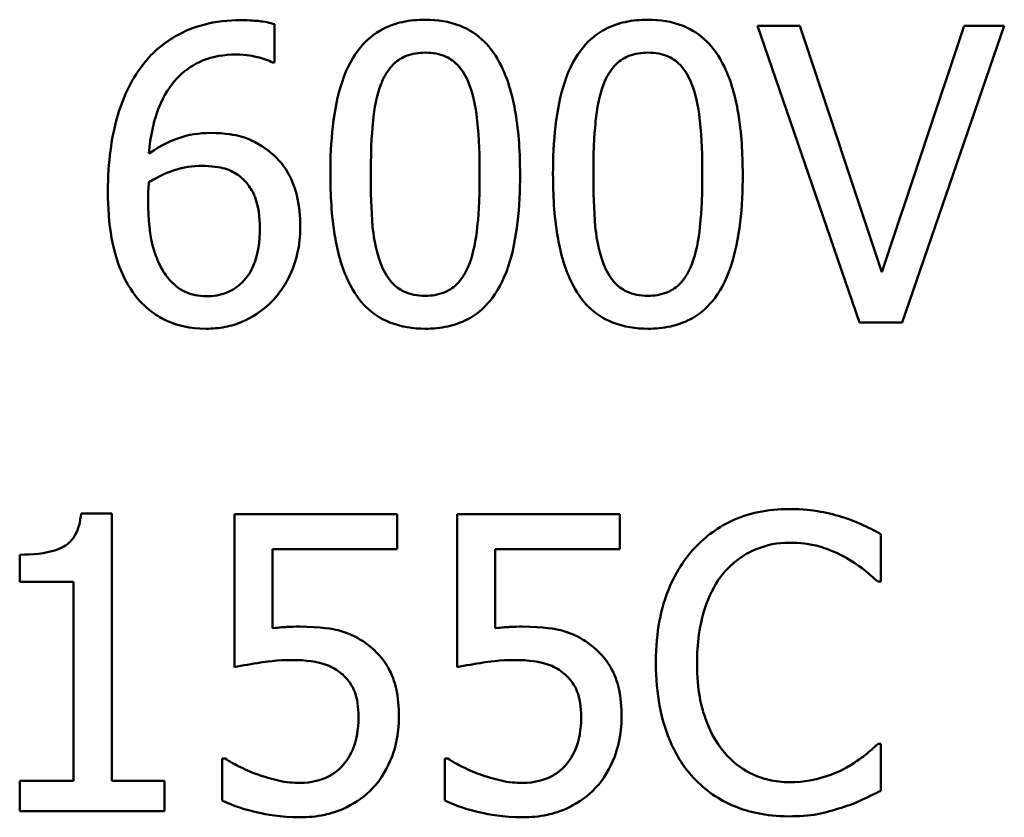
# Model space of a CAD drawing. Units: inches. Extents: x 0.3 to 14.3, y 0 to 11.2.
# Drawn here: x 11 to 11.2, y 2.4 to 2.6 of the extents above; entities that cross this region are included whole.
import ezdxf

# ---------------------------------------------------------------- set-up
doc = ezdxf.new("R2010")
doc.units = ezdxf.units.IN
doc.header["$LTSCALE"] = 0.6666666666666666
doc.header["$MEASUREMENT"] = 0
doc.layers.add('Visible (ANSI)', color=7, linetype='Continuous', lineweight=50)

msp = doc.modelspace()

# ---------------------------------------------------------------- linework, layer by layer
at = {"layer": 'Visible (ANSI)'}
for p, q in [((11.0573821168263, 2.546523038346993), (11.0573821168263, 2.55425399468241)), ((11.16357336611279, 2.553962260481073), (11.15501582954025, 2.553962260481073)), ((11.15501582954025, 2.553962260481073), (11.17568033546825, 2.493962259739535)), ((11.18020221558897, 2.504124334419423), (11.16357336611279, 2.553962260481073)), ((11.19683106506514, 2.553962260481073), (11.18020221558897, 2.504124334419423)), ((11.18428649440768, 2.493962259739535), (11.20495100033568, 2.553962260481073)), ((11.20495100033568, 2.553962260481073), (11.19683106506514, 2.553962260481073)), ((11.05704176025808, 2.546523038346993), (11.0573821168263, 2.546523038346993)), ((11.17568033546825, 2.493962259739535), (11.18428649440768, 2.493962259739535)), ((11.02446477444217, 2.455368328494238), (11.01824111148032, 2.455368328494238)), ((11.02446477444217, 2.401300256513209), (11.02446477444217, 2.455368328494238)), ((11.08217952393991, 2.455173839026681), (11.04926218155577, 2.455173839026681)), ((11.04926218155577, 2.455173839026681), (11.04926218155577, 2.424250013685013)), ((11.08217952393991, 2.448123595827716), (11.08217952393991, 2.455173839026681)), ((11.1272038356795, 2.455173839026681), (11.09428649329537, 2.455173839026681)), ((11.09428649329537, 2.455173839026681), (11.09428649329537, 2.424250013685013)), ((11.1272038356795, 2.448123595827716), (11.1272038356795, 2.455173839026681)), ((11.18000772612141, 2.441559576297645), (11.18000772612141, 2.451186804941749)), ((11.05699313789119, 2.432126837121098), (11.05699313789119, 2.448123595827716)), ((11.05699313789119, 2.448123595827716), (11.08217952393991, 2.448123595827716)), ((11.10201744963078, 2.432126837121098), (11.10201744963078, 2.448123595827716)), ((11.10201744963078, 2.448123595827716), (11.1272038356795, 2.448123595827716)), ((11.00584240792352, 2.44700528138926), (11.00584240792352, 2.441510953930756)), ((11.00584240792352, 2.441510953930756), (11.01673381810675, 2.441510953930756)), ((11.01673381810675, 2.441510953930756), (11.01673381810675, 2.401300256513209)), ((11.17937563535185, 2.441559576297645), (11.18000772612141, 2.441559576297645)), ((11.18000772612141, 2.408788101014179), (11.17942425771873, 2.408788101014179)), ((11.18000772612141, 2.399258117103854), (11.18000772612141, 2.408788101014179)), ((11.04736590924708, 2.405822136633925), (11.04678244084441, 2.405822136633925)), ((11.04678244084441, 2.405822136633925), (11.04678244084441, 2.397313222428278)), ((11.09239022098668, 2.405822136633925), (11.09180675258401, 2.405822136633925)), ((11.09180675258401, 2.405822136633925), (11.09180675258401, 2.397313222428278)), ((11.00584240792352, 2.401300256513209), (11.00584240792352, 2.395173838285143)), ((11.01673381810675, 2.401300256513209), (11.00584240792352, 2.401300256513209)), ((11.03511307279095, 2.401300256513209), (11.02446477444217, 2.401300256513209)), ((11.03511307279095, 2.395173838285143), (11.03511307279095, 2.401300256513209)), ((11.00584240792352, 2.395173838285143), (11.03511307279095, 2.395173838285143))]:
    msp.add_line(p, q, dxfattribs=at)
for points, knots in [([(11.05057498546178, 2.55508057491953), (11.04804596576092, 2.55508057491953), (11.04551722973687, 2.554812498079745), (11.04034092794907, 2.553451152079183), (11.03830180530915, 2.552426980128796), (11.03415802318437, 2.549875017550708), (11.03199990077576, 2.54785863554037), (11.03025083610201, 2.545404723908536)], [-0.0497357204186168, -0.0497357204186168, -0.0497357204186168, -0.0497357204186168, -0.0370832162211467, -0.0370832162211467, -0.0229625251944032, -0.0229625251944032, 0, 0, 0, 0]), ([(11.0573821168263, 2.55425399468241), (11.05640513549857, 2.554579655124986), (11.05534117150949, 2.554772500585614), (11.05368467624188, 2.554956555615349), (11.05243144124748, 2.55508057491953), (11.05057498546178, 2.55508057491953)], [-0.0369472392923953, -0.0369472392923953, -0.0369472392923953, -0.0369472392923953, -0.0141461930869905, -0.0141461930869905, 0, 0, 0, 0]), ([(11.08786834086597, 2.555177819653309), (11.08631980590651, 2.555177819653309), (11.08476648624079, 2.555037766484044), (11.08187304482579, 2.554397337599424), (11.08054310522255, 2.55393298999817), (11.07752227353513, 2.552357640892878), (11.07601217912745, 2.551115657478702), (11.07327601616028, 2.547828393341671), (11.07201940869933, 2.54556902082621), (11.06922925506199, 2.537143726936694), (11.06866250594465, 2.530457126265296), (11.06866250594465, 2.523913637743415)], [-0.1376319485685985, -0.1376319485685985, -0.1376319485685985, -0.1376319485685985, -0.1188572981263912, -0.1188572981263912, -0.1017075670976394, -0.1017075670976394, -0.0775583071747224, -0.0775583071747224, -0.0498613825367323, -0.0498613825367323, 0, 0, 0, 0]), ([(11.10702555342039, 2.523962260110304), (11.10702555342039, 2.528048239016296), (11.10678835650553, 2.532342703038219), (11.10556230056621, 2.53951956226116), (11.10470601670173, 2.542767708722543), (11.10221661392873, 2.547942280587313), (11.10099273509764, 2.549556388078744), (11.09839191851471, 2.552129547821105), (11.09678954628912, 2.553181279112503), (11.09272287341574, 2.554824138210194), (11.09029847138662, 2.555177819653309), (11.08786834086597, 2.555177819653309)], [-0.0835221737289727, -0.0835221737289727, -0.0835221737289727, -0.0835221737289727, -0.0626555253398534, -0.0626555253398534, -0.0463851627529324, -0.0463851627529324, -0.0334079638428977, -0.0334079638428977, -0.0185175945674004, -0.0185175945674004, 0, 0, 0, 0]), ([(11.13289265260556, 2.555177819653309), (11.13134411764611, 2.555177819653309), (11.12979079798039, 2.555037766484044), (11.12689735656539, 2.554397337599424), (11.12556741696214, 2.55393298999817), (11.12254658527473, 2.552357640892878), (11.12103649086705, 2.551115657478702), (11.11830032789988, 2.547828393341671), (11.11704372043893, 2.54556902082621), (11.11425356680159, 2.537143726936694), (11.11368681768424, 2.530457126265296), (11.11368681768424, 2.523913637743415)], [-0.1376319485686092, -0.1376319485686092, -0.1376319485686092, -0.1376319485686092, -0.1188572981263972, -0.1188572981263972, -0.1017075670976416, -0.1017075670976416, -0.0775583071747224, -0.0775583071747224, -0.0498613825367323, -0.0498613825367323, 0, 0, 0, 0]), ([(11.15204986515999, 2.523962260110304), (11.15204986515999, 2.528048239016296), (11.15181266824513, 2.532342703038219), (11.15058661230581, 2.539519562261158), (11.14973032844133, 2.542767708722543), (11.14724092566835, 2.547942280587266), (11.14601704683727, 2.549556388078711), (11.14341623025431, 2.552129547821105), (11.14181385802872, 2.553181279112503), (11.13774718515534, 2.554824138210194), (11.13532278312622, 2.555177819653309), (11.13289265260556, 2.555177819653309)], [-0.083522173731123, -0.083522173731123, -0.083522173731123, -0.083522173731123, -0.0626555253409978, -0.0626555253409978, -0.0463851627532953, -0.0463851627532953, -0.033407963842901, -0.033407963842901, -0.0185175945674004, -0.0185175945674004, 0, 0, 0, 0]), ([(11.03195261894314, 2.528095161295905), (11.03225605802805, 2.531534137591557), (11.03294560851532, 2.535110177275893), (11.03543752200147, 2.540709238817211), (11.03673913413146, 2.542431721216392), (11.03943844705518, 2.545093677835314), (11.04103256534989, 2.546163753957668), (11.04495996856798, 2.547773395505847), (11.04721704025624, 2.548127576454343), (11.04950529339022, 2.548127576454343)], [-0.064422648604489, -0.064422648604489, -0.064422648604489, -0.064422648604489, -0.0463185148096282, -0.0463185148096282, -0.0323359984972068, -0.0323359984972068, -0.0174364888809045, -0.0174364888809045, 0, 0, 0, 0]), ([(11.04950529339022, 2.548127576454343), (11.0517564427846, 2.548127576454343), (11.05326465400944, 2.547771352924079), (11.05500472790359, 2.547335918409173), (11.05617372143522, 2.546975928167614), (11.05704176025808, 2.546523038346993)], [-0.0116235902008813, -0.0116235902008813, -0.0116235902008813, -0.0116235902008813, -0.0074606010454478, -0.0074606010454478, 0, 0, 0, 0]), ([(11.07892182535831, 2.542195647693834), (11.07923146926709, 2.542969757465788), (11.07960271448066, 2.543725582862053), (11.08045312431839, 2.545062560266054), (11.08091761725309, 2.545653331062602), (11.08236585128475, 2.54706740051044), (11.08326737057379, 2.547553320973781), (11.08523176904429, 2.548334981707954), (11.08655516988725, 2.548516555389459), (11.08786834086597, 2.548516555389459)], [-0.0236843576065904, -0.0236843576065904, -0.0236843576065904, -0.0236843576065904, -0.0196933103866894, -0.0196933103866894, -0.0161006403677709, -0.0161006403677709, -0.0100063628578381, -0.0100063628578381, 0, 0, 0, 0]), ([(11.08786834086597, 2.548516555389459), (11.08860433656604, 2.548516555389459), (11.08934523590612, 2.548459517834407), (11.09072057927317, 2.548198584499745), (11.09135745004237, 2.548009854140103), (11.09252862909311, 2.54748773425575), (11.09345552010945, 2.546991889633972), (11.09541322093266, 2.544916684451036), (11.09613597376224, 2.543636091514607), (11.09666898927295, 2.542292892427614)], [-0.0459785452063156, -0.0459785452063156, -0.0459785452063156, -0.0459785452063156, -0.0332255811560248, -0.0332255811560248, -0.0217260312815933, -0.0217260312815933, -0.0110115969098932, -0.0110115969098932, 0, 0, 0, 0]), ([(11.12394613709791, 2.542195647693834), (11.12425578100669, 2.54296975746579), (11.12462702622025, 2.543725582862054), (11.12547743605799, 2.545062560266052), (11.12594192899268, 2.545653331062602), (11.12739016302435, 2.547067400510439), (11.12829168231339, 2.547553320973781), (11.13025608078389, 2.548334981707954), (11.13157948162684, 2.548516555389459), (11.13289265260556, 2.548516555389459)], [-0.0236843576066224, -0.0236843576066224, -0.0236843576066224, -0.0236843576066224, -0.0196933103867036, -0.0196933103867036, -0.0161006403677759, -0.0161006403677759, -0.0100063628578384, -0.0100063628578384, 0, 0, 0, 0]), ([(11.13289265260556, 2.548516555389459), (11.13362864830564, 2.548516555389459), (11.13436954764571, 2.548459517834407), (11.13574489101277, 2.548198584499745), (11.13638176178197, 2.548009854140103), (11.1375529408327, 2.547487734255754), (11.13847983184905, 2.546991889633976), (11.14043753267226, 2.544916684451036), (11.14116028550184, 2.543636091514607), (11.14169330101255, 2.542292892427614)], [-0.0459785452068151, -0.0459785452068151, -0.0459785452068151, -0.0459785452068151, -0.0332255811562916, -0.0332255811562916, -0.0217260312816431, -0.0217260312816431, -0.0110115969098922, -0.0110115969098922, 0, 0, 0, 0]), ([(11.03025083610201, 2.545404723908536), (11.02787943611174, 2.542105384791643), (11.02629452242138, 2.538377053587131), (11.02450079995277, 2.531338051778472), (11.02368681657194, 2.526820681846086), (11.02368681657194, 2.520315582593598)], [-0.1124688377833401, -0.1124688377833401, -0.1124688377833401, -0.1124688377833401, -0.0495688563039588, -0.0495688563039588, 0, 0, 0, 0]), ([(11.07683106358207, 2.523913637743415), (11.07683106358207, 2.529851686116216), (11.07716036003741, 2.53337135445224), (11.07753385322019, 2.53716064873494), (11.07800197269202, 2.53987761897479), (11.07892182535831, 2.542195647693834)], [-0.0291212970326635, -0.0291212970326635, -0.0291212970326635, -0.0291212970326635, -0.0190032870978287, -0.0190032870978287, 0, 0, 0, 0]), ([(11.09666898927295, 2.542292892427614), (11.0978188047897, 2.539395357325397), (11.09821010846058, 2.536185697169632), (11.09874139701554, 2.531218149180717), (11.09885699578297, 2.527438964284528), (11.09885699578297, 2.523962260110304)], [-0.03797681819668, -0.03797681819668, -0.03797681819668, -0.03797681819668, -0.0264924858075843, -0.0264924858075843, 0, 0, 0, 0]), ([(11.12185537532167, 2.523913637743415), (11.12185537532167, 2.529851686116216), (11.12218467177701, 2.53337135445224), (11.12255816495978, 2.53716064873494), (11.12302628443162, 2.53987761897479), (11.12394613709791, 2.542195647693834)], [-0.0291212970326635, -0.0291212970326635, -0.0291212970326635, -0.0291212970326635, -0.0190032870978287, -0.0190032870978287, 0, 0, 0, 0]), ([(11.14169330101255, 2.542292892427614), (11.1428431165293, 2.539395357325397), (11.14323442020018, 2.536185697169632), (11.14376570875514, 2.531218149180717), (11.14388130752257, 2.527438964284528), (11.14388130752257, 2.523962260110304)], [-0.03797681819668, -0.03797681819668, -0.03797681819668, -0.03797681819668, -0.0264924858075843, -0.0264924858075843, 0, 0, 0, 0]), ([(11.04444856723372, 2.532276684848394), (11.04218980897492, 2.532276684848394), (11.03995948085725, 2.531953326741949), (11.03680111569327, 2.530807145835666), (11.03466210346887, 2.529978023423953), (11.03195261894314, 2.528095161295905)], [-0.0767362387650512, -0.0767362387650512, -0.0767362387650512, -0.0767362387650512, -0.0251419312701613, -0.0251419312701613, 0, 0, 0, 0]), ([(11.05606931292029, 2.528727252065467), (11.05442803524796, 2.529951255753305), (11.05255601000753, 2.531039718752324), (11.04944655516889, 2.531874664958996), (11.04754613452624, 2.532276684848394), (11.04444856723372, 2.532276684848394)], [-0.0650407047543521, -0.0650407047543521, -0.0650407047543521, -0.0650407047543521, -0.0236034627690226, -0.0236034627690226, 0, 0, 0, 0]), ([(11.06258471008347, 2.513411206495301), (11.06258471008347, 2.515413573668596), (11.06240306869609, 2.517437125883346), (11.06137123669272, 2.521850597276235), (11.06053913817859, 2.523446499410845), (11.05900715109025, 2.526053887313134), (11.05768084507783, 2.527518602947314), (11.05606931292029, 2.528727252065467)], [-0.0291363674853938, -0.0291363674853938, -0.0291363674853938, -0.0291363674853938, -0.0230439663854936, -0.0230439663854936, -0.0153498438005397, -0.0153498438005397, 0, 0, 0, 0]), ([(11.03195261894314, 2.522309099636064), (11.03420781652422, 2.523713279262022), (11.03602468767574, 2.524393710358655), (11.03895775645727, 2.525335521435292), (11.04078188242294, 2.525615420584544), (11.04264953965881, 2.525615420584544)], [-0.0234739248618164, -0.0234739248618164, -0.0234739248618164, -0.0234739248618164, -0.0142315481373662, -0.0142315481373662, 0, 0, 0, 0]), ([(11.04264953965881, 2.525615420584544), (11.04458758795955, 2.525615420584544), (11.04627981421545, 2.525349088261188), (11.0484215876657, 2.524753589302973), (11.0494268654957, 2.524237695518077), (11.05033187362734, 2.5235246588083)], [-0.0169393963823076, -0.0169393963823076, -0.0169393963823076, -0.0169393963823076, -0.0087794208480258, -0.0087794208480258, 0, 0, 0, 0]), ([(11.05033187362734, 2.5235246588083), (11.0510279019591, 2.522955181082317), (11.0516485979319, 2.52231171682324), (11.05281132412535, 2.520722052105631), (11.05319778471405, 2.519903446720568), (11.05416004727552, 2.517425620624787), (11.05441615244605, 2.515264928146512), (11.05441615244605, 2.513070849927075)], [-0.0272816639414237, -0.0272816639414237, -0.0272816639414237, -0.0272816639414237, -0.0224584691658137, -0.0224584691658137, -0.016718876032111, -0.016718876032111, 0, 0, 0, 0]), ([(11.06866250594465, 2.523913637743415), (11.06866250594465, 2.519819277636908), (11.06889630022974, 2.515507182454557), (11.0701096981203, 2.508332781404113), (11.07095622089612, 2.505083940595589), (11.07337641795561, 2.500038800455881), (11.07456766951639, 2.498405046188522), (11.07724947086233, 2.495755643493395), (11.07885714837512, 2.494704737795404), (11.08295457305402, 2.493052994270853), (11.08541043196279, 2.49269807820041), (11.08786834086597, 2.49269807820041)], [-0.0890834868774014, -0.0890834868774014, -0.0890834868774014, -0.0890834868774014, -0.0656222305136379, -0.0656222305136379, -0.047442988925126, -0.047442988925126, -0.0336495570145569, -0.0336495570145569, -0.0187292658421976, -0.0187292658421976, 0, 0, 0, 0]), ([(11.07887320299142, 2.505826117260553), (11.07766529543461, 2.508985260101447), (11.07734268226456, 2.512028876875648), (11.07691249293131, 2.51670718587482), (11.07683106358207, 2.520574177656493), (11.07683106358207, 2.523913637743415)], [-0.0355939117704356, -0.0355939117704356, -0.0355939117704356, -0.0355939117704356, -0.0254466858623405, -0.0254466858623405, 0, 0, 0, 0]), ([(11.08786834086597, 2.49269807820041), (11.08939462428839, 2.49269807820041), (11.09092486847663, 2.492836381907237), (11.09377986006612, 2.493467293229972), (11.09509356322896, 2.493925053824749), (11.09810197921569, 2.495486585215277), (11.09961384115932, 2.496726784276035), (11.10236757014031, 2.500021986444644), (11.10363592962918, 2.5022962848831), (11.10645074380721, 2.510730514211997), (11.10702555342039, 2.517412507192952), (11.10702555342039, 2.523962260110304)], [-0.1367300384424689, -0.1367300384424689, -0.1367300384424689, -0.1367300384424689, -0.1183691371296237, -0.1183691371296237, -0.1015611593990699, -0.1015611593990699, -0.0776002090324984, -0.0776002090324984, -0.0499091172302214, -0.0499091172302214, 0, 0, 0, 0]), ([(11.09885699578297, 2.523962260110304), (11.09885699578297, 2.518248718850871), (11.09855096553197, 2.514910535155885), (11.09810840251185, 2.51075044276681), (11.09762971088248, 2.507998502401594), (11.09671761163984, 2.505680250159884)], [-0.0320206472902912, -0.0320206472902912, -0.0320206472902912, -0.0320206472902912, -0.0189831597100754, -0.0189831597100754, 0, 0, 0, 0]), ([(11.11368681768424, 2.523913637743415), (11.11368681768424, 2.519819277636913), (11.11392061196933, 2.515507182454558), (11.1151340098599, 2.508332781404112), (11.11598053263572, 2.505083940595589), (11.11840072969519, 2.500038800455909), (11.11959198125597, 2.49840504618854), (11.12227378260193, 2.495755643493396), (11.12388146011471, 2.494704737795404), (11.12797888479362, 2.493052994270853), (11.13043474370239, 2.49269807820041), (11.13289265260556, 2.49269807820041)], [-0.0890834868787817, -0.0890834868787817, -0.0890834868787817, -0.0890834868787817, -0.0656222305143579, -0.0656222305143579, -0.0474429889253357, -0.0474429889253357, -0.0336495570145587, -0.0336495570145587, -0.0187292658421976, -0.0187292658421976, 0, 0, 0, 0]), ([(11.12389751473102, 2.505826117260553), (11.12268960717421, 2.508985260101447), (11.12236699400416, 2.512028876875648), (11.12193680467091, 2.51670718587482), (11.12185537532167, 2.520574177656493), (11.12185537532167, 2.523913637743415)], [-0.0355939117704356, -0.0355939117704356, -0.0355939117704356, -0.0355939117704356, -0.0254466858623405, -0.0254466858623405, 0, 0, 0, 0]), ([(11.13289265260556, 2.49269807820041), (11.13441893602798, 2.49269807820041), (11.13594918021623, 2.492836381907237), (11.13880417180572, 2.493467293229971), (11.14011787496856, 2.493925053824748), (11.14312629095529, 2.495486585215277), (11.14463815289892, 2.496726784276035), (11.14739188187991, 2.500021986444644), (11.14866024136878, 2.5022962848831), (11.15147505554681, 2.510730514211997), (11.15204986515999, 2.517412507192952), (11.15204986515999, 2.523962260110304)], [-0.1367300384424336, -0.1367300384424336, -0.1367300384424336, -0.1367300384424336, -0.1183691371295913, -0.1183691371295913, -0.1015611593990466, -0.1015611593990466, -0.0776002090324927, -0.0776002090324927, -0.0499091172302214, -0.0499091172302214, 0, 0, 0, 0]), ([(11.14388130752257, 2.523962260110304), (11.14388130752257, 2.518248718850871), (11.14357527727157, 2.514910535155885), (11.14313271425145, 2.51075044276681), (11.14265402262208, 2.507998502401594), (11.14174192337944, 2.505680250159884)], [-0.0320206472902912, -0.0320206472902912, -0.0320206472902912, -0.0320206472902912, -0.0189831597100754, -0.0189831597100754, 0, 0, 0, 0]), ([(11.03180675184247, 2.51851655501869), (11.03180675184247, 2.519697887631837), (11.03184254263422, 2.520389180017489), (11.03188870565909, 2.521173951440287), (11.03192113390787, 2.521742369001233), (11.03195261894314, 2.522309099636064)], [-0.0059901940462779, -0.0059901940462779, -0.0059901940462779, -0.0059901940462779, -0.0043251466355671, -0.0043251466355671, 0, 0, 0, 0]), ([(11.02368681657194, 2.520315582593598), (11.02368681657194, 2.517232853556495), (11.02388302184654, 2.514032838736985), (11.02502788177403, 2.507657689563573), (11.02588375635246, 2.505402332139794), (11.02754364011662, 2.501713949228244), (11.02874031293088, 2.499776013777137), (11.0302994584689, 2.498143783292025)], [-0.043230056750584, -0.043230056750584, -0.043230056750584, -0.043230056750584, -0.0308308234821044, -0.0308308234821044, -0.0172001329280756, -0.0172001329280756, 0, 0, 0, 0]), ([(11.03608552012874, 2.50266566341274), (11.03541294249167, 2.503391339284315), (11.03485704255221, 2.504240294733551), (11.03372023643542, 2.506396617447135), (11.03325866321662, 2.507733890342002), (11.03209533874124, 2.511386729194719), (11.03180675184247, 2.51499980299726), (11.03180675184247, 2.51851655501869)], [-0.038293739054356, -0.038293739054356, -0.038293739054356, -0.038293739054356, -0.0336303074959886, -0.0336303074959886, -0.026797650403295, -0.026797650403295, 0, 0, 0, 0]), ([(11.05441615244605, 2.513070849927075), (11.05441615244605, 2.510389246627809), (11.05407912911106, 2.507760328796382), (11.05265830026798, 2.504375765745931), (11.05195295265142, 2.50318129413051), (11.04993257204122, 2.50119782401796), (11.04891473941217, 2.500511754631978), (11.04642798964508, 2.499488984536644), (11.04501270286651, 2.499262097730481), (11.04357336462971, 2.499262097730481)], [-0.0559221262721112, -0.0559221262721112, -0.0559221262721112, -0.0559221262721112, -0.0325385091376245, -0.0325385091376245, -0.0204857108386742, -0.0204857108386742, -0.010967757364459, -0.010967757364459, 0, 0, 0, 0]), ([(11.0569445155243, 2.498338272759582), (11.05782419313854, 2.499234548064662), (11.05859208160066, 2.500222619459508), (11.05997360704282, 2.502421615577501), (11.06056442588325, 2.503629133129137), (11.06164803560571, 2.506398357975422), (11.06258471008347, 2.509239931919787), (11.06258471008347, 2.513411206495301)], [-0.0823415688229061, -0.0823415688229061, -0.0823415688229061, -0.0823415688229061, -0.0578936212525523, -0.0578936212525523, -0.0317851122654165, -0.0317851122654165, 0, 0, 0, 0]), ([(11.08786834086597, 2.49935934246426), (11.08709513889839, 2.49935934246426), (11.08631613877502, 2.499420713742742), (11.08487563520376, 2.499703272738917), (11.0842112107476, 2.499907347930817), (11.08308612918575, 2.500430524686339), (11.08211677320092, 2.500946004348586), (11.0801066850745, 2.503140495673637), (11.07939072189878, 2.504446066840919), (11.07887320299142, 2.505826117260553)], [-0.0534079491130422, -0.0534079491130422, -0.0534079491130422, -0.0534079491130422, -0.0372130104378683, -0.0372130104378683, -0.0226667653381503, -0.0226667653381503, -0.0112310760462559, -0.0112310760462559, 0, 0, 0, 0]), ([(11.09671761163984, 2.505680250159884), (11.09642044149841, 2.504907607792159), (11.09606053196102, 2.504153176818167), (11.09522725064439, 2.502817434024119), (11.09476933237153, 2.502227614880761), (11.09334447452104, 2.500826016945185), (11.09244268742313, 2.500330789429956), (11.09047388449707, 2.499542630048877), (11.089168573831, 2.49935934246426), (11.08786834086597, 2.49935934246426)], [-0.0240016098627089, -0.0240016098627089, -0.0240016098627089, -0.0240016098627089, -0.0198731701921193, -0.0198731701921193, -0.0161514323772519, -0.0161514323772519, -0.0099077751935302, -0.0099077751935302, 0, 0, 0, 0]), ([(11.13289265260556, 2.49935934246426), (11.13211945063799, 2.49935934246426), (11.13134045051462, 2.499420713742742), (11.12989994694336, 2.499703272738917), (11.1292355224872, 2.499907347930817), (11.12811044092534, 2.500430524686339), (11.12714108494051, 2.500946004348586), (11.1251309968141, 2.503140495673637), (11.12441503363839, 2.504446066840919), (11.12389751473102, 2.505826117260553)], [-0.0534079491130506, -0.0534079491130506, -0.0534079491130506, -0.0534079491130506, -0.0372130104378718, -0.0372130104378718, -0.0226667653381503, -0.0226667653381503, -0.0112310760462559, -0.0112310760462559, 0, 0, 0, 0]), ([(11.14174192337944, 2.505680250159884), (11.14144475323801, 2.504907607792159), (11.14108484370063, 2.504153176818167), (11.14025156238399, 2.502817434024119), (11.13979364411113, 2.502227614880761), (11.13836878626063, 2.500826016945185), (11.13746699916273, 2.500330789429956), (11.13549819623667, 2.499542630048877), (11.13419288557059, 2.49935934246426), (11.13289265260556, 2.49935934246426)], [-0.0240016098627089, -0.0240016098627089, -0.0240016098627089, -0.0240016098627089, -0.0198731701921193, -0.0198731701921193, -0.0161514323772519, -0.0161514323772519, -0.0099077751935302, -0.0099077751935302, 0, 0, 0, 0]), ([(11.04357336462971, 2.499262097730481), (11.0428075349502, 2.499262097730481), (11.04204839349297, 2.499337935288628), (11.04075171643962, 2.499619010726147), (11.03996561816623, 2.499835208430567), (11.0379946074597, 2.500799891103199), (11.03696509734905, 2.501685563081536), (11.03608552012874, 2.50266566341274)], [-0.0258112397441038, -0.0258112397441038, -0.0258112397441038, -0.0258112397441038, -0.016704967776447, -0.016704967776447, -0.0100348565076162, -0.0100348565076162, 0, 0, 0, 0]), ([(11.0302994584689, 2.498143783292025), (11.03112542761706, 2.497254278055546), (11.03203259717603, 2.49645544911777), (11.03400857609947, 2.495078003229234), (11.03505244401182, 2.494511596016135), (11.0377483415478, 2.493409623300694), (11.04013153265909, 2.49269807820041), (11.04352474226282, 2.49269807820041)], [-0.0621165517548344, -0.0621165517548344, -0.0621165517548344, -0.0621165517548344, -0.0438432303267985, -0.0438432303267985, -0.0258562571803934, -0.0258562571803934, 0, 0, 0, 0]), ([(11.04352474226282, 2.49269807820041), (11.04482273221472, 2.49269807820041), (11.04611596724461, 2.492809362439217), (11.04860271109438, 2.493291987067955), (11.04977966397864, 2.493646894508934), (11.05267867884028, 2.494886328399055), (11.05481059234218, 2.496126752370842), (11.0569445155243, 2.498338272759582)], [-0.0543502151251178, -0.0543502151251178, -0.0543502151251178, -0.0543502151251178, -0.0384998013421789, -0.0384998013421789, -0.0234176505243953, -0.0234176505243953, 0, 0, 0, 0]), ([(11.01824111148032, 2.455368328494238), (11.01817624123956, 2.454557450484728), (11.01805263983631, 2.45373659276474), (11.01765960211403, 2.452272276243045), (11.01740933198552, 2.451608205308296), (11.01669632049608, 2.450329618211626), (11.01622725477114, 2.449741280865126), (11.0153031145702, 2.448975416636709), (11.01455828769218, 2.448424415304495), (11.01102986217339, 2.447229647869005), (11.00840588515369, 2.44700528138926), (11.00584240792352, 2.44700528138926)], [-0.1005438135460323, -0.1005438135460323, -0.1005438135460323, -0.1005438135460323, -0.0762723394814399, -0.0762723394814399, -0.0553229370283643, -0.0553229370283643, -0.0326179861172112, -0.0326179861172112, -0.0195336964938906, -0.0195336964938906, 0, 0, 0, 0]), ([(11.16148260433654, 2.456243531098248), (11.15936817522486, 2.456243531098248), (11.15725813624295, 2.456051540192519), (11.15324755108491, 2.45519964463636), (11.15138927456994, 2.454579057623945), (11.1466718229468, 2.452320280407875), (11.1441416597804, 2.45039664547057), (11.14198503521389, 2.447977728727048)], [-0.0560015917496051, -0.0560015917496051, -0.0560015917496051, -0.0560015917496051, -0.0398551454685248, -0.0398551454685248, -0.0246941942448659, -0.0246941942448659, 0, 0, 0, 0]), ([(11.17203365795154, 2.454687615357787), (11.17044112266273, 2.455172300010904), (11.1687891340419, 2.45553476987579), (11.16630873349443, 2.455944377305648), (11.16436075038773, 2.456243531098248), (11.16148260433654, 2.456243531098248)], [-0.0648859216776797, -0.0648859216776797, -0.0648859216776797, -0.0648859216776797, -0.0219314729100817, -0.0219314729100817, 0, 0, 0, 0]), ([(11.18000772612141, 2.451186804941749), (11.1786945542169, 2.451891433768558), (11.17735753675136, 2.452549230460554), (11.17530057323462, 2.453466190100542), (11.17385211720966, 2.454096616098899), (11.17203365795154, 2.454687615357787)], [-0.0430724803102447, -0.0430724803102447, -0.0430724803102447, -0.0430724803102447, -0.0145700979622518, -0.0145700979622518, 0, 0, 0, 0]), ([(11.14816007580884, 2.443261359138774), (11.14906765950224, 2.44432306081785), (11.15007804854032, 2.445278992844694), (11.15230441509169, 2.446918569301803), (11.15349003662584, 2.447586253270761), (11.1568815090979, 2.44900443162683), (11.15911499307585, 2.44943639973373), (11.16143398196965, 2.44943639973373)], [-0.0385682893952986, -0.0385682893952986, -0.0385682893952986, -0.0385682893952986, -0.028011439260231, -0.028011439260231, -0.0176706953707446, -0.0176706953707446, 0, 0, 0, 0]), ([(11.16143398196965, 2.44943639973373), (11.16350699235819, 2.44943639973373), (11.16564446184313, 2.449225416922059), (11.16859511928946, 2.448348194438015), (11.17047570051532, 2.447752298636429), (11.17261712635421, 2.446567680087254)], [-0.0572102189995725, -0.0572102189995725, -0.0572102189995725, -0.0572102189995725, -0.0186480343636375, -0.0186480343636375, 0, 0, 0, 0]), ([(11.14198503521389, 2.447977728727048), (11.13946943783673, 2.445126718366277), (11.13765286978821, 2.441849103249525), (11.13567026073428, 2.436076950307705), (11.13449719071291, 2.43192651933796), (11.13449719071291, 2.425125216289023)], [-0.1374564613808176, -0.1374564613808176, -0.1374564613808176, -0.1374564613808176, -0.0518259292329003, -0.0518259292329003, 0, 0, 0, 0]), ([(11.17261712635421, 2.446567680087254), (11.1740101854126, 2.445800076116311), (11.17542351019458, 2.444905792058948), (11.17757555041877, 2.443133523639032), (11.17849110887058, 2.442363691280609), (11.17937563535185, 2.441559576297645)], [-0.021243560300715, -0.021243560300715, -0.021243560300715, -0.021243560300715, -0.009108969806525, -0.009108969806525, 0, 0, 0, 0]), ([(11.142811615451, 2.425125216289023), (11.142811615451, 2.428698943907445), (11.14321467509041, 2.432945179839358), (11.14555316187645, 2.439323916052016), (11.14665628694741, 2.441439461095119), (11.14816007580884, 2.443261359138774)], [-0.0517877902683938, -0.0517877902683938, -0.0517877902683938, -0.0517877902683938, -0.0180011003854741, -0.0180011003854741, 0, 0, 0, 0]), ([(11.0624388429828, 2.432467193689324), (11.06158876518795, 2.432467193689324), (11.06071028130121, 2.43243814412676), (11.05945032156839, 2.432372973795752), (11.05841529053776, 2.432316457473975), (11.05699313789119, 2.432126837121098)], [-0.0334716046597468, -0.0334716046597468, -0.0334716046597468, -0.0334716046597468, -0.0109327059492992, -0.0109327059492992, 0, 0, 0, 0]), ([(11.07634483991318, 2.42872327143884), (11.07541104952713, 2.429439177401472), (11.07441728514872, 2.430071357599234), (11.0723627701113, 2.431078151820758), (11.07132411796637, 2.431457646712217), (11.06919426835766, 2.431961656924963), (11.06684707505418, 2.432467193689324), (11.0624388429828, 2.432467193689324)], [-0.1049220941985891, -0.1049220941985891, -0.1049220941985891, -0.1049220941985891, -0.0682361672343875, -0.0682361672343875, -0.0335907283838892, -0.0335907283838892, 0, 0, 0, 0]), ([(11.1074631547224, 2.432467193689324), (11.10661307692755, 2.432467193689324), (11.10573459304081, 2.43243814412676), (11.10447463330798, 2.432372973795752), (11.10343960227736, 2.432316457473975), (11.10201744963078, 2.432126837121098)], [-0.0334716046597468, -0.0334716046597468, -0.0334716046597468, -0.0334716046597468, -0.0109327059492992, -0.0109327059492992, 0, 0, 0, 0]), ([(11.12136915165277, 2.42872327143884), (11.12043536126673, 2.429439177401472), (11.11944159688831, 2.430071357599234), (11.1173870818509, 2.431078151820758), (11.11634842970596, 2.431457646712217), (11.11421858009726, 2.431961656924963), (11.11187138679378, 2.432467193689324), (11.1074631547224, 2.432467193689324)], [-0.1049220941985891, -0.1049220941985891, -0.1049220941985891, -0.1049220941985891, -0.0682361672343875, -0.0682361672343875, -0.0335907283838892, -0.0335907283838892, 0, 0, 0, 0]), ([(11.08251988050813, 2.414233806105793), (11.08251988050813, 2.416138003760401), (11.0823727417407, 2.418120983253577), (11.08165289703662, 2.4213195343386), (11.08117287144703, 2.422765062128267), (11.07925475588585, 2.426049685267559), (11.07794560247943, 2.427516139011825), (11.07634483991318, 2.42872327143884)], [-0.0480218136862337, -0.0480218136862337, -0.0480218136862337, -0.0480218136862337, -0.0289839754034087, -0.0289839754034087, -0.0152773104067534, -0.0152773104067534, 0, 0, 0, 0]), ([(11.12754419224773, 2.414233806105793), (11.12754419224773, 2.416138003760401), (11.1273970534803, 2.418120983253577), (11.12667720877622, 2.421319534338597), (11.12619718318663, 2.422765062128264), (11.12427906762545, 2.426049685267559), (11.12296991421903, 2.427516139011825), (11.12136915165277, 2.42872327143884)], [-0.0480218136863652, -0.0480218136863652, -0.0480218136863652, -0.0480218136863652, -0.0289839754034381, -0.0289839754034381, -0.0152773104067524, -0.0152773104067524, 0, 0, 0, 0]), ([(11.04926218155577, 2.424250013685013), (11.05088828961285, 2.424606964234129), (11.05291075858366, 2.424945068762528), (11.05540872536096, 2.42533364137233), (11.05785368957691, 2.425708684691696), (11.06112603907679, 2.425708684691696)], [-0.0715113012880123, -0.0715113012880123, -0.0715113012880123, -0.0715113012880123, -0.0249353031891037, -0.0249353031891037, 0, 0, 0, 0]), ([(11.06112603907679, 2.425708684691696), (11.06357205077797, 2.425708684691696), (11.06605632177947, 2.425406439161267), (11.06908259153891, 2.424275348066813), (11.07007943505933, 2.423706295093364), (11.07094775718845, 2.422937209778999)], [-0.024619433053897, -0.024619433053897, -0.024619433053897, -0.024619433053897, -0.0088387912061027, -0.0088387912061027, 0, 0, 0, 0]), ([(11.09428649329537, 2.424250013685013), (11.09591260135245, 2.424606964234129), (11.09793507032325, 2.424945068762528), (11.10043303710055, 2.42533364137233), (11.1028780013165, 2.425708684691696), (11.10615035081639, 2.425708684691696)], [-0.0715113012880123, -0.0715113012880123, -0.0715113012880123, -0.0715113012880123, -0.0249353031891037, -0.0249353031891037, 0, 0, 0, 0]), ([(11.10615035081639, 2.425708684691696), (11.10859636251756, 2.425708684691696), (11.11108063351907, 2.425406439161267), (11.11410690327851, 2.424275348066813), (11.11510374679893, 2.423706295093364), (11.11597206892805, 2.422937209778999)], [-0.024619433053897, -0.024619433053897, -0.024619433053897, -0.024619433053897, -0.0088387912061027, -0.0088387912061027, 0, 0, 0, 0]), ([(11.13449719071291, 2.425125216289023), (11.13449719071291, 2.418668128794195), (11.13556495616158, 2.413699747760753), (11.13839404153115, 2.406841447536903), (11.13995727197764, 2.404225710842238), (11.14203365758077, 2.401980969649661)], [-0.0565393026807644, -0.0565393026807644, -0.0565393026807644, -0.0565393026807644, -0.0233005597948305, -0.0233005597948305, 0, 0, 0, 0]), ([(11.1483545652764, 2.406989073439271), (11.14650359370603, 2.409189284928578), (11.14520350952365, 2.411774493476118), (11.14377379736174, 2.416063629961858), (11.142811615451, 2.419380458067995), (11.142811615451, 2.425125216289023)], [-0.1201722325794277, -0.1201722325794277, -0.1201722325794277, -0.1201722325794277, -0.0437750576442305, -0.0437750576442305, 0, 0, 0, 0]), ([(11.07094775718845, 2.422937209778999), (11.07150817420486, 2.42247568988313), (11.0720042842578, 2.421953239339174), (11.07301183355848, 2.420581698011172), (11.07334105904923, 2.419861489138287), (11.07413829831354, 2.417935626399765), (11.07435132287071, 2.416115401029956), (11.07435132287071, 2.414282428472683)], [-0.0207218178012371, -0.0207218178012371, -0.0207218178012371, -0.0207218178012371, -0.0178403720740727, -0.0178403720740727, -0.0139672508864226, -0.0139672508864226, 0, 0, 0, 0]), ([(11.11597206892805, 2.422937209778999), (11.11653248594446, 2.42247568988313), (11.1170285959974, 2.421953239339174), (11.11803614529808, 2.420581698011171), (11.11836537078883, 2.419861489138285), (11.11916261005314, 2.417935626399764), (11.11937563461031, 2.416115401029953), (11.11937563461031, 2.414282428472683)], [-0.0207218178011638, -0.0207218178011638, -0.0207218178011638, -0.0207218178011638, -0.0178403720740213, -0.0178403720740213, -0.0139672508863949, -0.0139672508863949, 0, 0, 0, 0]), ([(11.07435132287071, 2.414282428472683), (11.07435132287071, 2.411368042679645), (11.07387070358163, 2.409577829681574), (11.0730387262901, 2.407092532076421), (11.07230235429659, 2.405719877888457), (11.07128811375668, 2.404509332727911)], [-0.019971382142655, -0.019971382142655, -0.019971382142655, -0.019971382142655, -0.0120340608631402, -0.0120340608631402, 0, 0, 0, 0]), ([(11.07722004251718, 2.399792963139637), (11.07895602110207, 2.40166247853875), (11.08023836877189, 2.403822384156003), (11.08173463804522, 2.407812435551546), (11.08251988050813, 2.410472062171559), (11.08251988050813, 2.414233806105793)], [-0.071424065585988, -0.071424065585988, -0.071424065585988, -0.071424065585988, -0.028664488778865, -0.028664488778865, 0, 0, 0, 0]), ([(11.11937563461031, 2.414282428472683), (11.11937563461031, 2.411368042679645), (11.11889501532123, 2.409577829681574), (11.1180630380297, 2.407092532076421), (11.11732666603619, 2.405719877888457), (11.11631242549627, 2.404509332727911)], [-0.019971382142655, -0.019971382142655, -0.019971382142655, -0.019971382142655, -0.0120340608631402, -0.0120340608631402, 0, 0, 0, 0]), ([(11.12224435425678, 2.399792963139637), (11.12398033284167, 2.40166247853875), (11.12526268051149, 2.403822384156003), (11.12675894978482, 2.407812435551546), (11.12754419224773, 2.410472062171559), (11.12754419224773, 2.414233806105793)], [-0.071424065585988, -0.071424065585988, -0.071424065585988, -0.071424065585988, -0.028664488778865, -0.028664488778865, 0, 0, 0, 0]), ([(11.17942425771873, 2.408788101014179), (11.17867479263258, 2.408038635928025), (11.17768869004029, 2.407210035652119), (11.1764143252544, 2.406182935675435), (11.175197456348, 2.405212507714045), (11.17305472765622, 2.403974486692127)], [-0.0525538082277888, -0.0525538082277888, -0.0525538082277888, -0.0525538082277888, -0.0188569710638413, -0.0188569710638413, 0, 0, 0, 0]), ([(11.05383268404337, 2.402613060419223), (11.05253957833687, 2.403094216030944), (11.05124671767223, 2.403642107943207), (11.04953747475786, 2.404508766322325), (11.04827486864173, 2.405152377079976), (11.04736590924708, 2.405822136633925)], [-0.030741729500136, -0.030741729500136, -0.030741729500136, -0.030741729500136, -0.0086034660775352, -0.0086034660775352, 0, 0, 0, 0]), ([(11.09885699578297, 2.402613060419223), (11.09756389007647, 2.403094216030944), (11.09627102941183, 2.403642107943207), (11.09456178649746, 2.404508766322325), (11.09329918038133, 2.405152377079976), (11.09239022098668, 2.405822136633925)], [-0.030741729500136, -0.030741729500136, -0.030741729500136, -0.030741729500136, -0.0086034660775352, -0.0086034660775352, 0, 0, 0, 0]), ([(11.16143398196965, 2.401008522311873), (11.16005603925049, 2.401008522311873), (11.15869373690451, 2.401157753633286), (11.15578271767449, 2.401841065388859), (11.15449339846139, 2.402375685694127), (11.15152599074537, 2.403881564513642), (11.14981266258712, 2.405278613132465), (11.1483545652764, 2.406989073439271)], [-0.0323899498289412, -0.0323899498289412, -0.0323899498289412, -0.0323899498289412, -0.0253561977074839, -0.0253561977074839, -0.0171267399167288, -0.0171267399167288, 0, 0, 0, 0]), ([(11.07128811375668, 2.404509332727911), (11.0707491923106, 2.403891158127999), (11.07014762486823, 2.403340297893006), (11.06881523958681, 2.402402693435706), (11.06810528961327, 2.402027231779969), (11.06655188670082, 2.401432311515625), (11.06491467651185, 2.400862655211205), (11.06263333245036, 2.400862655211205)], [-0.0505353111485016, -0.0505353111485016, -0.0505353111485016, -0.0505353111485016, -0.0338475698847582, -0.0338475698847582, -0.0173838417485315, -0.0173838417485315, 0, 0, 0, 0]), ([(11.11631242549627, 2.404509332727911), (11.1157735040502, 2.403891158127999), (11.11517193660783, 2.403340297893006), (11.1138395513264, 2.402402693435706), (11.11312960135287, 2.402027231779969), (11.11157619844042, 2.401432311515625), (11.10993898825145, 2.400862655211205), (11.10765764418996, 2.400862655211205)], [-0.0505353111485016, -0.0505353111485016, -0.0505353111485016, -0.0505353111485016, -0.0338475698847582, -0.0338475698847582, -0.0173838417485315, -0.0173838417485315, 0, 0, 0, 0]), ([(11.17305472765622, 2.403974486692127), (11.17141266163768, 2.403066109745704), (11.16962985269703, 2.402380661929543), (11.16692397399239, 2.401597969742252), (11.16475234784855, 2.401008522311873), (11.16143398196965, 2.401008522311873)], [-0.0756992498912787, -0.0756992498912787, -0.0756992498912787, -0.0756992498912787, -0.0252859479972059, -0.0252859479972059, 0, 0, 0, 0]), ([(11.06263333245036, 2.400862655211205), (11.06115265299659, 2.400862655211205), (11.05962701467528, 2.400986173287879), (11.05671154626021, 2.401670048595117), (11.05526192738256, 2.40211720048522), (11.05383268404337, 2.402613060419223)], [-0.0228188677192915, -0.0228188677192915, -0.0228188677192915, -0.0228188677192915, -0.011527661312143, -0.011527661312143, 0, 0, 0, 0]), ([(11.10765764418996, 2.400862655211205), (11.10617696473619, 2.400862655211205), (11.10465132641488, 2.400986173287879), (11.10173585799981, 2.401670048595117), (11.10028623912216, 2.40211720048522), (11.09885699578297, 2.402613060419223)], [-0.0228188677192915, -0.0228188677192915, -0.0228188677192915, -0.0228188677192915, -0.011527661312143, -0.011527661312143, 0, 0, 0, 0]), ([(11.14203365758077, 2.401980969649661), (11.14321640306057, 2.400686342840696), (11.14452423174312, 2.399533000768566), (11.14740496731572, 2.39753864537215), (11.14894134158594, 2.396721967107563), (11.15307887926791, 2.395071028426579), (11.15659762033483, 2.394104146213576), (11.16133673723587, 2.394104146213576)], [-0.0828943449629682, -0.0828943449629682, -0.0828943449629682, -0.0828943449629682, -0.0594806026453907, -0.0594806026453907, -0.0361120707859146, -0.0361120707859146, 0, 0, 0, 0]), ([(11.06248746534969, 2.393909656746018), (11.06418000863699, 2.393909656746018), (11.06586985356031, 2.394065484794448), (11.06861352558105, 2.394661321263122), (11.07016824767944, 2.395088553062696), (11.07394805785962, 2.396921703463327), (11.07572200644136, 2.398179693519524), (11.07722004251718, 2.399792963139637)], [-0.055142448140013, -0.055142448140013, -0.055142448140013, -0.055142448140013, -0.0320117966838736, -0.0320117966838736, -0.0167756873467645, -0.0167756873467645, 0, 0, 0, 0]), ([(11.10751177708929, 2.393909656746018), (11.10920432037658, 2.393909656746018), (11.11089416529991, 2.394065484794448), (11.11363783732066, 2.394661321263125), (11.11519255941905, 2.395088553062699), (11.11897236959922, 2.396921703463327), (11.12074631818096, 2.398179693519524), (11.12224435425678, 2.399792963139637)], [-0.0551424481396183, -0.0551424481396183, -0.0551424481396183, -0.0551424481396183, -0.0320117966838063, -0.0320117966838063, -0.0167756873467635, -0.0167756873467635, 0, 0, 0, 0]), ([(11.04678244084441, 2.397313222428278), (11.04904951596521, 2.396197677527565), (11.0515656234261, 2.39541593507076), (11.05558463842646, 2.394504646785795), (11.05857297067082, 2.393909656746018), (11.06248746534969, 2.393909656746018)], [-0.0769718692178083, -0.0769718692178083, -0.0769718692178083, -0.0769718692178083, -0.0298284494529924, -0.0298284494529924, 0, 0, 0, 0]), ([(11.09180675258401, 2.397313222428278), (11.09407382770481, 2.396197677527565), (11.0965899351657, 2.39541593507076), (11.10060895016605, 2.394504646785795), (11.10359728241042, 2.393909656746018), (11.10751177708929, 2.393909656746018)], [-0.0769718692178083, -0.0769718692178083, -0.0769718692178083, -0.0769718692178083, -0.0298284494529924, -0.0298284494529924, 0, 0, 0, 0]), ([(11.17203365795154, 2.395854551421595), (11.17343980946833, 2.396295696995488), (11.1749355338509, 2.396837713897102), (11.17750590768889, 2.398087201179459), (11.17875465268402, 2.398677424535309), (11.18000772612141, 2.399258117103854)], [-0.0217777948759903, -0.0217777948759903, -0.0217777948759903, -0.0217777948759903, -0.0105238707936619, -0.0105238707936619, 0, 0, 0, 0]), ([(11.16133673723587, 2.394104146213576), (11.16335617469465, 2.394104146213576), (11.16545824221296, 2.394206560310217), (11.16881896619329, 2.394864093262889), (11.17044102492052, 2.395323673744588), (11.17203365795154, 2.395854551421595)], [-0.0260942616630015, -0.0260942616630015, -0.0260942616630015, -0.0260942616630015, -0.0127923235512889, -0.0127923235512889, 0, 0, 0, 0])]:
    msp.add_open_spline(points, degree=3, knots=knots, dxfattribs=at)

doc.saveas('drawing.dxf')
